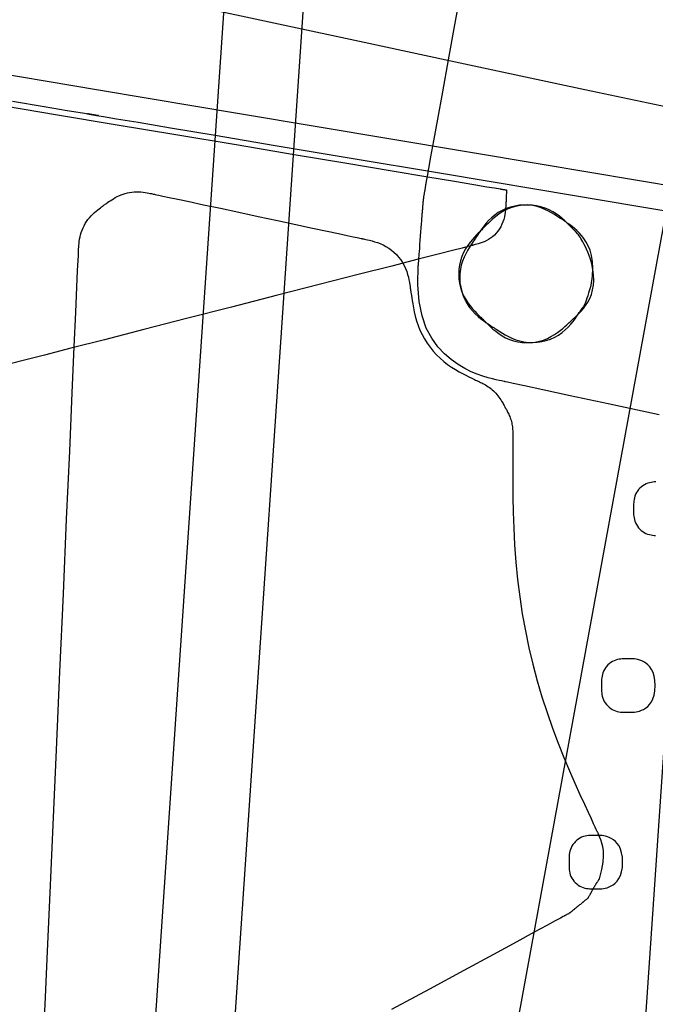
# Model space of a CAD drawing. Units: millimetres. Extents: x 1 to 318, y 0 to 220.
# Drawn here: x 42 to 44, y 48 to 51 of the extents above; entities that cross this region are included whole.
import ezdxf

# ---------------------------------------------------------------- set-up
doc = ezdxf.new("R2010")
doc.units = ezdxf.units.MM
doc.linetypes.add('CONTINU', pattern=[0])
doc.layers.add('ILLUSTRATIONS_-_PHOTOS', color=7, linetype='Continuous')

msp = doc.modelspace()

# ---------------------------------------------------------------- linework, layer by layer
at = {"layer": 'ILLUSTRATIONS_-_PHOTOS', "color": 3, "linetype": 'CONTINU'}
for p, q in [((46.2591, 82.7689), (43.5041, 42.147)), ((44.9499, 82.6768), (42.2071, 42.2349))]:
    msp.add_line(p, q, dxfattribs=at)
msp.add_lwpolyline([(44.3355, 52.4641), (46.4995, 52.0678), (45.0807, 44.3218), (42.9167, 44.718), (44.3355, 52.4641)], dxfattribs=at)
for points in [[(42.1505, 45.0931, 0), (42.2638, 46.7636, 0), (42.4146, 48.9865, 0), (42.6055, 51.8013, 0), (42.8285, 55.0897, 0)], [(43.1695, 50.2221, 0), (43.1696, 50.2226, 0), (43.1697, 50.2238, 0), (43.1698, 50.2256, 0), (43.17, 50.2277, 0), (43.1702, 50.2302, 0), (43.1705, 50.2326, 0), (43.1707, 50.235, 0), (43.1709, 50.2371, 0), (43.171, 50.2387, 0), (43.1711, 50.2399, 0), (43.1712, 50.2408, 0), (43.1712, 50.2414, 0), (43.1713, 50.2418, 0), (43.1713, 50.2419, 0), (43.1713, 50.242, 0), (43.1713, 50.242, 0), (43.1713, 50.242, 0), (43.1713, 50.242, 0), (43.1713, 50.242, 0), (43.1713, 50.242, 0), (43.1713, 50.242, 0), (43.1713, 50.242, 0), (43.1713, 50.242, 0), (43.1713, 50.242, 0), (43.1713, 50.2421, 0), (43.1713, 50.2424, 0), (43.1714, 50.2433, 0), (43.1715, 50.2451, 0), (43.1717, 50.248, 0), (43.1721, 50.2523, 0), (43.1725, 50.2584, 0), (43.1731, 50.2664, 0), (43.1739, 50.2766, 0), (43.1748, 50.2885, 0), (43.1758, 50.3016, 0), (43.1768, 50.3152, 0), (43.1778, 50.3288, 0), (43.1788, 50.3419, 0), (43.1797, 50.3538, 0), (43.1805, 50.364, 0), (43.1811, 50.372, 0), (43.1816, 50.3781, 0), (43.1819, 50.3824, 0), (43.1821, 50.3853, 0), (43.1822, 50.3871, 0), (43.1823, 50.388, 0), (43.1823, 50.3883, 0), (43.1823, 50.3884, 0), (43.1823, 50.3884, 0), (43.1823, 50.3884, 0), (43.1824, 50.3886, 0), (43.1824, 50.3889, 0), (43.1824, 50.3893, 0), (43.1825, 50.39, 0), (43.1826, 50.391, 0), (43.1827, 50.3923, 0), (43.1828, 50.394, 0), (43.183, 50.396, 0), (43.1832, 50.3983, 0), (43.1834, 50.4008, 0), (43.1836, 50.4035, 0), (43.1839, 50.4063, 0), (43.1841, 50.4093, 0), (43.1844, 50.4122, 0), (43.1846, 50.4152, 0), (43.1849, 50.4182, 0), (43.1852, 50.4212, 0), (43.1854, 50.4242, 0), (43.1857, 50.4271, 0), (43.1861, 50.4301, 0), (43.1864, 50.4331, 0), (43.1868, 50.4361, 0), (43.1872, 50.439, 0), (43.1876, 50.4419, 0), (43.1881, 50.4447, 0), (43.1885, 50.4474, 0), (43.1889, 50.4498, 0), (43.1893, 50.4521, 0), (43.1897, 50.454, 0), (43.19, 50.4557, 0), (43.1902, 50.457, 0), (43.1904, 50.4579, 0), (43.1905, 50.4586, 0), (43.1906, 50.4591, 0), (43.1907, 50.4594, 0), (43.1907, 50.4595, 0), (43.1907, 50.4596, 0), (43.1907, 50.4596, 0), (43.1907, 50.4596, 0), (43.1907, 50.4596, 0), (43.1907, 50.4597, 0), (43.1908, 50.46, 0), (43.1908, 50.4604, 0), (43.1909, 50.461, 0), (43.1911, 50.4618, 0), (43.1912, 50.4629, 0), (43.1914, 50.4642, 0), (43.1917, 50.4658, 0), (43.192, 50.4676, 0), (43.1923, 50.4694, 0), (43.1926, 50.4712, 0), (43.1928, 50.473, 0), (43.1931, 50.4746, 0), (43.1933, 50.476, 0), (43.1935, 50.4771, 0), (43.1936, 50.4779, 0), (43.1937, 50.4785, 0), (43.1938, 50.4788, 0), (43.1938, 50.4791, 0), (43.1938, 50.4792, 0), (43.1938, 50.4792, 0), (43.1938, 50.4793, 0), (43.1938, 50.4793, 0), (43.1938, 50.4793, 0), (43.1938, 50.4793, 0), (43.1938, 50.4793, 0), (43.1938, 50.4793, 0), (43.1938, 50.4793, 0), (43.1938, 50.4793, 0), (43.1938, 50.4793, 0), (43.1939, 50.4797, 0), (43.1944, 50.4825, 0), (43.1958, 50.4902, 0), (43.1985, 50.5052, 0), (43.203, 50.5299, 0), (43.2097, 50.5668, 0), (43.219, 50.6183, 0), (43.2314, 50.6869, 0), (43.2471, 50.7736, 0), (43.2654, 50.875, 0), (43.2856, 50.9861, 0), (43.3065, 51.1021, 0)], [(43.979, 50.72, 0), (43.8585, 50.7458, 0), (43.6981, 50.7801, 0), (43.495, 50.8235, 0), (43.2577, 50.8741, 0), (42.9977, 50.9297, 0), (42.7263, 50.9877, 0), (42.4548, 51.0457, 0)], [(44.0095, 50.4673, 0), (43.5558, 50.5435, 0), (43.0822, 50.6231, 0), (42.6086, 50.7027, 0), (42.1549, 50.7789, 0), (41.7409, 50.8485, 0)], [(41.8821, 50.7435, 0), (41.9831, 50.7265, 0), (42.0555, 50.7144, 0), (42.1041, 50.7062, 0), (42.1335, 50.7013, 0), (42.1486, 50.6987, 0), (42.1542, 50.6978, 0), (42.155, 50.6977, 0), (42.155, 50.6977, 0), (42.155, 50.6977, 0), (42.155, 50.6977, 0), (42.155, 50.6977, 0), (42.155, 50.6977, 0), (42.155, 50.6977, 0), (42.155, 50.6977, 0), (42.155, 50.6977, 0), (42.155, 50.6977, 0), (42.1549, 50.6977, 0), (42.1547, 50.6977, 0), (42.1543, 50.6978, 0), (42.1536, 50.6979, 0), (42.1526, 50.6981, 0), (42.1511, 50.6983, 0), (42.1492, 50.6986, 0), (42.1468, 50.6991, 0), (42.144, 50.6995, 0), (42.1409, 50.7001, 0), (42.1377, 50.7006, 0), (42.1345, 50.7012, 0), (42.1314, 50.7017, 0), (42.1286, 50.7022, 0), (42.1262, 50.7026, 0), (42.1243, 50.7029, 0), (42.1229, 50.7031, 0), (42.1219, 50.7033, 0), (42.1212, 50.7034, 0), (42.1208, 50.7035, 0), (42.1205, 50.7035, 0), (42.1205, 50.7036, 0), (42.1205, 50.7036, 0), (42.1205, 50.7036, 0), (42.1205, 50.7036, 0), (42.1205, 50.7036, 0), (42.1205, 50.7036, 0), (42.1205, 50.7036, 0), (42.1205, 50.7036, 0), (42.1205, 50.7036, 0), (42.1205, 50.7036, 0), (42.1205, 50.7036, 0), (42.1205, 50.7036, 0), (42.1206, 50.7035, 0), (42.1209, 50.7035, 0), (42.1213, 50.7034, 0), (42.1218, 50.7033, 0), (42.1227, 50.7032, 0), (42.1237, 50.703, 0), (42.1251, 50.7028, 0), (42.1267, 50.7025, 0), (42.1285, 50.7022, 0), (42.1303, 50.7019, 0), (42.1322, 50.7015, 0), (42.1339, 50.7012, 0), (42.1356, 50.701, 0), (42.1369, 50.7007, 0), (42.138, 50.7005, 0), (42.1388, 50.7004, 0), (42.1394, 50.7003, 0), (42.1398, 50.7002, 0), (42.1401, 50.7002, 0), (42.1402, 50.7002, 0), (42.1402, 50.7002, 0), (42.1402, 50.7002, 0), (42.1402, 50.7002, 0), (42.1402, 50.7002, 0), (42.1402, 50.7002, 0), (42.1402, 50.7002, 0), (42.1402, 50.7002, 0), (42.1402, 50.7002, 0), (42.1402, 50.7002, 0), (42.1402, 50.7002, 0), (42.1414, 50.7, 0), (42.1492, 50.6986, 0), (42.1706, 50.6951, 0), (42.2122, 50.6881, 0), (42.2807, 50.6766, 0), (42.383, 50.6594, 0), (42.5257, 50.6354, 0), (42.7156, 50.6035, 0), (42.9561, 50.5631, 0), (43.2371, 50.5159, 0), (43.545, 50.4641, 0), (43.8664, 50.4101, 0), (44.1878, 50.3561, 0)], [(41.8571, 50.7289, 0), (42.0247, 50.7008, 0), (42.2084, 50.67, 0), (42.4001, 50.6379, 0), (42.5918, 50.6057, 0), (42.7754, 50.5749, 0), (42.943, 50.5468, 0), (43.0864, 50.5228, 0), (43.1997, 50.5038, 0), (43.2848, 50.4895, 0), (43.3458, 50.4793, 0), (43.3867, 50.4724, 0), (43.4115, 50.4683, 0), (43.4242, 50.4661, 0), (43.4289, 50.4653, 0), (43.4296, 50.4652, 0), (43.4296, 50.4652, 0), (43.4296, 50.4652, 0), (43.4296, 50.4652, 0), (43.4296, 50.4652, 0), (43.4296, 50.4652, 0), (43.4296, 50.4652, 0), (43.4296, 50.4652, 0), (43.4296, 50.4652, 0), (43.4296, 50.4652, 0), (43.4296, 50.4652, 0), (43.4298, 50.4652, 0), (43.43, 50.4652, 0), (43.4304, 50.4651, 0), (43.431, 50.465, 0), (43.4318, 50.4649, 0), (43.4329, 50.4647, 0), (43.4342, 50.4644, 0), (43.4358, 50.4642, 0), (43.4376, 50.4639, 0), (43.4394, 50.4636, 0), (43.4413, 50.4632, 0), (43.443, 50.4629, 0), (43.4446, 50.4627, 0), (43.446, 50.4624, 0), (43.4471, 50.4623, 0), (43.4479, 50.4621, 0), (43.4484, 50.462, 0), (43.4488, 50.4619, 0), (43.4491, 50.4619, 0), (43.4492, 50.4619, 0), (43.4492, 50.4619, 0), (43.4492, 50.4619, 0), (43.4492, 50.4619, 0), (43.4492, 50.4619, 0), (43.4492, 50.4619, 0), (43.4492, 50.4619, 0), (43.4492, 50.4619, 0), (43.4492, 50.4619, 0), (43.4492, 50.4619, 0), (43.4492, 50.4619, 0), (43.4492, 50.4619, 0), (43.4492, 50.4618, 0), (43.4492, 50.4616, 0), (43.4492, 50.4611, 0), (43.4492, 50.4604, 0), (43.4491, 50.4593, 0), (43.4491, 50.4578, 0), (43.449, 50.4558, 0), (43.4489, 50.4533, 0), (43.4488, 50.4503, 0), (43.4487, 50.447, 0), (43.4485, 50.4437, 0), (43.4484, 50.4403, 0), (43.4482, 50.437, 0), (43.4481, 50.434, 0), (43.448, 50.4315, 0), (43.4479, 50.4295, 0), (43.4479, 50.428, 0), (43.4478, 50.4269, 0), (43.4478, 50.4262, 0), (43.4478, 50.4258, 0), (43.4478, 50.4255, 0), (43.4478, 50.4254, 0), (43.4478, 50.4254, 0), (43.4478, 50.4254, 0), (43.4478, 50.4253, 0), (43.4478, 50.4248, 0), (43.4477, 50.4241, 0), (43.4476, 50.4227, 0), (43.4475, 50.4208, 0), (43.4474, 50.418, 0), (43.4472, 50.4144, 0), (43.447, 50.4098, 0), (43.4466, 50.4042, 0), (43.446, 50.398, 0), (43.4452, 50.3911, 0), (43.444, 50.3838, 0), (43.4425, 50.3762, 0), (43.4404, 50.3684, 0), (43.4379, 50.3606, 0), (43.4347, 50.353, 0), (43.431, 50.3455, 0), (43.4267, 50.3383, 0), (43.4219, 50.3315, 0), (43.4167, 50.325, 0), (43.4111, 50.319, 0), (43.4051, 50.3135, 0), (43.3987, 50.3086, 0), (43.392, 50.3043, 0), (43.3852, 50.3007, 0), (43.3785, 50.2975, 0), (43.3719, 50.2949, 0), (43.3656, 50.2928, 0), (43.3598, 50.291, 0), (43.3547, 50.2896, 0), (43.3503, 50.2885, 0), (43.3469, 50.2876, 0), (43.3444, 50.287, 0), (43.3425, 50.2865, 0), (43.3413, 50.2862, 0), (43.3405, 50.286, 0), (43.3402, 50.2859, 0), (43.34, 50.2859, 0), (43.34, 50.2859, 0), (43.3395, 50.2857, 0), (43.336, 50.2848, 0), (43.3266, 50.2824, 0), (43.3082, 50.2777, 0), (43.2779, 50.2699, 0), (43.2327, 50.2583, 0), (43.1695, 50.2422, 0), (43.0856, 50.2206, 0), (42.9792, 50.1933, 0), (42.855, 50.1615, 0), (42.7188, 50.1266, 0), (42.5767, 50.0901, 0), (42.4345, 50.0537, 0), (42.2984, 50.0188, 0), (42.1741, 49.9869, 0), (42.0678, 49.9596, 0), (41.9838, 49.9381, 0), (41.9207, 49.9219, 0), (41.8754, 49.9103, 0)], [(41.9821, 47.7908, 0), (41.9869, 47.9006, 0), (41.9934, 48.0468, 0), (42.0016, 48.2319, 0), (42.0112, 48.4482, 0), (42.0217, 48.6852, 0), (42.0326, 48.9327, 0), (42.0436, 49.1801, 0), (42.0541, 49.4171, 0), (42.0637, 49.6334, 0), (42.0718, 49.8185, 0), (42.0783, 49.9647, 0), (42.0832, 50.0746, 0), (42.0867, 50.1533, 0), (42.089, 50.206, 0), (42.0904, 50.238, 0), (42.0912, 50.2545, 0), (42.0914, 50.2605, 0), (42.0915, 50.2614, 0), (42.0915, 50.2614, 0), (42.0915, 50.2616, 0), (42.0915, 50.2619, 0), (42.0915, 50.2626, 0), (42.0916, 50.2638, 0), (42.0917, 50.2656, 0), (42.0918, 50.268, 0), (42.0919, 50.2713, 0), (42.0921, 50.2754, 0), (42.0924, 50.2803, 0), (42.0928, 50.286, 0), (42.0934, 50.2921, 0), (42.0942, 50.2988, 0), (42.0953, 50.3057, 0), (42.0967, 50.3129, 0), (42.0985, 50.3201, 0), (42.1006, 50.3273, 0), (42.1031, 50.3345, 0), (42.106, 50.3415, 0), (42.1093, 50.3484, 0), (42.113, 50.3551, 0), (42.1171, 50.3617, 0), (42.1215, 50.368, 0), (42.1263, 50.374, 0), (42.1314, 50.3797, 0), (42.1367, 50.3851, 0), (42.1422, 50.3901, 0), (42.1475, 50.3947, 0), (42.1526, 50.3989, 0), (42.1573, 50.4025, 0), (42.1616, 50.4057, 0), (42.1651, 50.4083, 0), (42.168, 50.4104, 0), (42.1702, 50.412, 0), (42.172, 50.4133, 0), (42.1735, 50.4144, 0), (42.175, 50.4155, 0), (42.1767, 50.4167, 0), (42.1786, 50.4181, 0), (42.1811, 50.4199, 0), (42.1842, 50.4222, 0), (42.1879, 50.4249, 0), (42.1922, 50.4278, 0), (42.197, 50.431, 0), (42.2023, 50.4343, 0), (42.2079, 50.4376, 0), (42.2139, 50.4408, 0), (42.2201, 50.4438, 0), (42.2265, 50.4466, 0), (42.2332, 50.449, 0), (42.24, 50.4511, 0), (42.2469, 50.4529, 0), (42.2539, 50.4543, 0), (42.261, 50.4554, 0), (42.2681, 50.4561, 0), (42.2753, 50.4564, 0), (42.2825, 50.4562, 0), (42.2896, 50.4558, 0), (42.2964, 50.4551, 0), (42.3029, 50.4542, 0), (42.309, 50.4532, 0), (42.3145, 50.4522, 0), (42.3193, 50.4512, 0), (42.3234, 50.4503, 0), (42.3265, 50.4496, 0), (42.3289, 50.4491, 0), (42.3306, 50.4488, 0), (42.3318, 50.4485, 0), (42.3325, 50.4484, 0), (42.3328, 50.4483, 0), (42.333, 50.4482, 0), (42.333, 50.4482, 0), (42.3332, 50.4482, 0), (42.3347, 50.4479, 0), (42.3387, 50.447, 0), (42.3467, 50.4453, 0), (42.3597, 50.4425, 0), (42.3791, 50.4384, 0), (42.4063, 50.4326, 0), (42.4424, 50.4249, 0), (42.4881, 50.4151, 0), (42.5416, 50.4037, 0), (42.6001, 50.3911, 0), (42.6613, 50.3781, 0), (42.7224, 50.365, 0), (42.7809, 50.3525, 0), (42.8344, 50.3411, 0), (42.8801, 50.3313, 0), (42.9162, 50.3236, 0), (42.9434, 50.3178, 0), (42.9628, 50.3136, 0), (42.9759, 50.3109, 0), (42.9838, 50.3092, 0), (42.9878, 50.3083, 0), (42.9893, 50.308, 0), (42.9895, 50.3079, 0), (42.9896, 50.3079, 0), (42.9897, 50.3079, 0), (42.9902, 50.3078, 0), (42.9912, 50.3076, 0), (42.9928, 50.3072, 0), (42.9952, 50.3067, 0), (42.9985, 50.306, 0), (43.0029, 50.305, 0), (43.0085, 50.3038, 0), (43.0151, 50.3023, 0), (43.0227, 50.3003, 0), (43.0309, 50.2979, 0), (43.0396, 50.295, 0), (43.0486, 50.2916, 0), (43.0578, 50.2875, 0), (43.0669, 50.2827, 0), (43.0757, 50.2772, 0), (43.0842, 50.2711, 0), (43.0923, 50.2643, 0), (43.1, 50.2569, 0), (43.1071, 50.249, 0), (43.1137, 50.2406, 0), (43.1195, 50.2318, 0), (43.1247, 50.2227, 0), (43.129, 50.2132, 0), (43.1327, 50.2037, 0), (43.1356, 50.1942, 0), (43.138, 50.1851, 0), (43.14, 50.1764, 0), (43.1415, 50.1685, 0), (43.1426, 50.1614, 0), (43.1435, 50.1555, 0), (43.1442, 50.1508, 0), (43.1447, 50.147, 0), (43.1452, 50.1437, 0), (43.1457, 50.1405, 0), (43.1462, 50.1369, 0), (43.1468, 50.1326, 0), (43.1476, 50.1271, 0), (43.1487, 50.1201, 0), (43.15, 50.1111, 0), (43.1517, 50.1004, 0), (43.1539, 50.0884, 0), (43.1566, 50.0752, 0), (43.16, 50.0612, 0), (43.1641, 50.0467, 0), (43.169, 50.032, 0), (43.1748, 50.0174, 0), (43.1815, 50.0031, 0), (43.1892, 49.9892, 0), (43.1977, 49.9758, 0), (43.207, 49.963, 0), (43.217, 49.9508, 0), (43.2276, 49.9392, 0), (43.2388, 49.9283, 0), (43.2505, 49.9181, 0), (43.2626, 49.9087, 0), (43.2749, 49.9002, 0), (43.2871, 49.8924, 0), (43.299, 49.8854, 0), (43.3102, 49.8793, 0), (43.3204, 49.874, 0), (43.3296, 49.8694, 0), (43.3372, 49.8657, 0), (43.3433, 49.8628, 0), (43.3479, 49.8606, 0), (43.3514, 49.8589, 0), (43.354, 49.8577, 0), (43.356, 49.8567, 0), (43.3578, 49.8559, 0), (43.3595, 49.8551, 0), (43.3616, 49.8541, 0), (43.3641, 49.8529, 0), (43.3672, 49.8514, 0), (43.3706, 49.8497, 0), (43.3744, 49.8478, 0), (43.3784, 49.8456, 0), (43.3827, 49.8432, 0), (43.3869, 49.8406, 0), (43.3912, 49.8378, 0), (43.3955, 49.8348, 0), (43.3996, 49.8316, 0), (43.4037, 49.8283, 0), (43.4077, 49.8247, 0), (43.4115, 49.8211, 0), (43.4152, 49.8172, 0), (43.4188, 49.8132, 0), (43.4222, 49.809, 0), (43.4254, 49.8047, 0), (43.4284, 49.8003, 0), (43.4313, 49.796, 0), (43.4339, 49.7918, 0), (43.4362, 49.7878, 0), (43.4383, 49.7842, 0), (43.4401, 49.7809, 0), (43.4416, 49.7782, 0), (43.4427, 49.7761, 0), (43.4437, 49.7744, 0), (43.4444, 49.7731, 0), (43.445, 49.772, 0), (43.4455, 49.7709, 0), (43.4461, 49.7699, 0), (43.4468, 49.7686, 0), (43.4477, 49.7671, 0), (43.4488, 49.7652, 0), (43.45, 49.7628, 0), (43.4515, 49.7602, 0), (43.453, 49.7572, 0), (43.4547, 49.7539, 0), (43.4563, 49.7505, 0), (43.4579, 49.7469, 0), (43.4595, 49.7431, 0), (43.461, 49.7393, 0), (43.4623, 49.7354, 0), (43.4636, 49.7314, 0), (43.4647, 49.7273, 0), (43.4657, 49.7232, 0), (43.4666, 49.719, 0), (43.4673, 49.7148, 0), (43.4679, 49.7105, 0), (43.4684, 49.7062, 0), (43.4688, 49.702, 0), (43.469, 49.6978, 0), (43.4692, 49.6939, 0), (43.4693, 49.6902, 0), (43.4693, 49.6868, 0), (43.4693, 49.6839, 0), (43.4693, 49.6814, 0), (43.4693, 49.6794, 0), (43.4693, 49.678, 0), (43.4693, 49.6769, 0), (43.4693, 49.6762, 0), (43.4693, 49.6758, 0), (43.4693, 49.6756, 0), (43.4693, 49.6755, 0), (43.4693, 49.6755, 0), (43.4693, 49.6755, 0), (43.4693, 49.6755, 0), (43.4693, 49.6755, 0), (43.4693, 49.6755, 0), (43.4693, 49.6755, 0), (43.4693, 49.6755, 0), (43.4693, 49.6754, 0), (43.4693, 49.6754, 0), (43.4693, 49.6754, 0), (43.4693, 49.6754, 0), (43.4693, 49.6754, 0), (43.4693, 49.6754, 0), (43.4693, 49.6754, 0), (43.4693, 49.6753, 0), (43.4693, 49.6753, 0), (43.4693, 49.6753, 0), (43.4693, 49.6753, 0), (43.4693, 49.6753, 0), (43.4693, 49.6753, 0), (43.4693, 49.6753, 0), (43.4693, 49.6753, 0), (43.4693, 49.6753, 0), (43.4693, 49.6753, 0), (43.4693, 49.6753, 0), (43.4693, 49.6751, 0), (43.4693, 49.6741, 0), (43.4693, 49.6713, 0), (43.4692, 49.6658, 0), (43.4692, 49.6568, 0), (43.4692, 49.6434, 0), (43.4691, 49.6247, 0), (43.469, 49.5998, 0), (43.4689, 49.5681, 0), (43.469, 49.5303, 0), (43.4695, 49.4872, 0), (43.4705, 49.4399, 0), (43.4723, 49.3892, 0), (43.4751, 49.3361, 0), (43.4791, 49.2815, 0), (43.4844, 49.2264, 0), (43.4912, 49.1715, 0), (43.4995, 49.117, 0), (43.5093, 49.063, 0), (43.5205, 49.0097, 0), (43.5331, 48.957, 0), (43.5469, 48.905, 0), (43.5619, 48.8539, 0), (43.5782, 48.8037, 0), (43.5955, 48.7546, 0), (43.6134, 48.707, 0), (43.6315, 48.6615, 0), (43.6493, 48.6189, 0), (43.6664, 48.5796, 0), (43.6822, 48.5442, 0), (43.6963, 48.5134, 0), (43.7082, 48.4877, 0), (43.7176, 48.4675, 0), (43.7246, 48.4524, 0), (43.7297, 48.4415, 0), (43.7331, 48.4342, 0), (43.7351, 48.4298, 0), (43.7362, 48.4275, 0), (43.7365, 48.4267, 0), (43.7366, 48.4266, 0), (43.7366, 48.4265, 0), (43.7367, 48.4263, 0), (43.737, 48.4256, 0), (43.7376, 48.4243, 0), (43.7385, 48.4221, 0), (43.7398, 48.4189, 0), (43.7417, 48.4144, 0), (43.7442, 48.4084, 0), (43.7474, 48.4007, 0), (43.7507, 48.3911, 0), (43.7536, 48.3793, 0), (43.7557, 48.3652, 0), (43.7563, 48.3484, 0), (43.7549, 48.3288, 0), (43.751, 48.3061, 0), (43.744, 48.2801, 0)], [(43.707, 50.2646, 0), (43.7026, 50.2746, 0), (43.6986, 50.2833, 0), (43.6949, 50.2909, 0), (43.6915, 50.2974, 0), (43.6884, 50.303, 0), (43.6855, 50.3079, 0), (43.6827, 50.3122, 0), (43.68, 50.3161, 0), (43.6773, 50.3196, 0), (43.6747, 50.3229, 0), (43.6723, 50.3258, 0), (43.6699, 50.3284, 0), (43.6678, 50.3308, 0), (43.6658, 50.3328, 0), (43.6641, 50.3345, 0), (43.6627, 50.3359, 0), (43.6616, 50.337, 0), (43.6606, 50.338, 0), (43.6595, 50.3391, 0), (43.6581, 50.3404, 0), (43.6563, 50.3422, 0), (43.6538, 50.3447, 0), (43.6505, 50.348, 0), (43.6461, 50.3523, 0), (43.6406, 50.3578, 0), (43.6339, 50.3642, 0), (43.626, 50.3712, 0), (43.6171, 50.3785, 0), (43.6072, 50.3858, 0), (43.5963, 50.3928, 0), (43.5846, 50.3992, 0), (43.572, 50.4047, 0), (43.5587, 50.4089, 0), (43.5448, 50.412, 0), (43.5306, 50.4138, 0), (43.5161, 50.4143, 0), (43.5016, 50.4137, 0), (43.4874, 50.4118, 0), (43.4735, 50.4086, 0), (43.4602, 50.4043, 0), (43.4476, 50.3987, 0), (43.4359, 50.3923, 0), (43.4251, 50.3852, 0), (43.4152, 50.3778, 0), (43.4063, 50.3704, 0), (43.3985, 50.3634, 0), (43.3918, 50.3569, 0), (43.3862, 50.3514, 0), (43.3819, 50.347, 0), (43.3784, 50.3436, 0), (43.3756, 50.3408, 0), (43.3731, 50.3382, 0), (43.3706, 50.3357, 0), (43.3677, 50.3329, 0), (43.3643, 50.3294, 0), (43.3599, 50.325, 0), (43.3545, 50.3194, 0), (43.348, 50.3127, 0), (43.341, 50.3048, 0), (43.3337, 50.2959, 0), (43.3264, 50.2859, 0), (43.3193, 50.275, 0), (43.3129, 50.2633, 0), (43.3075, 50.2507, 0), (43.3032, 50.2374, 0), (43.3001, 50.2235, 0), (43.2983, 50.2092, 0), (43.2978, 50.1948, 0), (43.2984, 50.1803, 0), (43.3003, 50.1661, 0), (43.3035, 50.1522, 0), (43.3078, 50.1389, 0), (43.3134, 50.1263, 0), (43.3198, 50.1146, 0), (43.3269, 50.1038, 0), (43.3343, 50.0939, 0), (43.3417, 50.085, 0), (43.3488, 50.0771, 0), (43.3553, 50.0704, 0), (43.3608, 50.0649, 0), (43.3652, 50.0605, 0), (43.3687, 50.057, 0), (43.3715, 50.0542, 0), (43.374, 50.0517, 0), (43.3765, 50.0493, 0), (43.3793, 50.0465, 0), (43.3826, 50.0432, 0), (43.3869, 50.039, 0), (43.3923, 50.0336, 0), (43.3988, 50.0274, 0), (43.4064, 50.0206, 0), (43.4151, 50.0135, 0), (43.4247, 50.0063, 0), (43.4352, 49.9995, 0), (43.4465, 49.9932, 0), (43.4586, 49.9877, 0), (43.4714, 49.9834, 0), (43.4848, 49.9803, 0), (43.4985, 49.9783, 0), (43.5124, 49.9775, 0), (43.5264, 49.9778, 0), (43.5401, 49.9793, 0), (43.5536, 49.982, 0), (43.5665, 49.9858, 0), (43.5789, 49.9907, 0), (43.5904, 49.9966, 0), (43.6012, 50.003, 0), (43.611, 50.0097, 0), (43.6199, 50.0164, 0), (43.6278, 50.0229, 0), (43.6346, 50.0288, 0), (43.6402, 50.0339, 0), (43.6446, 50.0379, 0), (43.6481, 50.0411, 0), (43.6509, 50.0437, 0), (43.6535, 50.046, 0), (43.656, 50.0483, 0), (43.6589, 50.0509, 0), (43.6623, 50.0541, 0), (43.6667, 50.0581, 0), (43.6723, 50.0632, 0), (43.6788, 50.0695, 0), (43.6858, 50.0769, 0), (43.6932, 50.0854, 0), (43.7004, 50.095, 0), (43.7073, 50.1058, 0), (43.7136, 50.1177, 0), (43.7187, 50.1306, 0), (43.7226, 50.1447, 0), (43.7251, 50.1598, 0), (43.7261, 50.1757, 0), (43.7256, 50.1925, 0), (43.7234, 50.2098, 0), (43.7197, 50.2277, 0), (43.7142, 50.246, 0), (43.707, 50.2646, 0)], [(43.718, 50.1602, 0), (43.722, 50.1889, 0), (43.7233, 50.2138, 0), (43.7223, 50.2355, 0), (43.7193, 50.2543, 0), (43.7147, 50.2705, 0), (43.7088, 50.2846, 0), (43.702, 50.2967, 0), (43.6947, 50.3075, 0), (43.6872, 50.317, 0), (43.6797, 50.3255, 0), (43.6722, 50.333, 0), (43.6651, 50.3395, 0), (43.6584, 50.3451, 0), (43.6522, 50.3499, 0), (43.6468, 50.3538, 0), (43.6422, 50.357, 0), (43.6386, 50.3595, 0), (43.6357, 50.3615, 0), (43.6332, 50.3632, 0), (43.6307, 50.3649, 0), (43.6281, 50.3667, 0), (43.625, 50.3688, 0), (43.621, 50.3715, 0), (43.6158, 50.3749, 0), (43.6093, 50.3793, 0), (43.6015, 50.3843, 0), (43.5924, 50.3897, 0), (43.5822, 50.3952, 0), (43.5711, 50.4005, 0), (43.5591, 50.4053, 0), (43.5463, 50.4093, 0), (43.5329, 50.4122, 0), (43.519, 50.4139, 0), (43.5048, 50.4142, 0), (43.4905, 50.4132, 0), (43.4762, 50.4109, 0), (43.4621, 50.4075, 0), (43.4485, 50.4028, 0), (43.4354, 50.3971, 0), (43.4232, 50.3902, 0), (43.412, 50.3823, 0), (43.4017, 50.3737, 0), (43.3925, 50.3647, 0), (43.3842, 50.3556, 0), (43.3769, 50.3466, 0), (43.3706, 50.3382, 0), (43.3652, 50.3305, 0), (43.3609, 50.3241, 0), (43.3574, 50.3189, 0), (43.3547, 50.3149, 0), (43.3525, 50.3116, 0), (43.3505, 50.3086, 0), (43.3485, 50.3056, 0), (43.3463, 50.3023, 0), (43.3436, 50.2982, 0), (43.3401, 50.2931, 0), (43.3358, 50.2866, 0), (43.3308, 50.2787, 0), (43.3254, 50.2697, 0), (43.3199, 50.2595, 0), (43.3147, 50.2484, 0), (43.3098, 50.2363, 0), (43.3058, 50.2236, 0), (43.3029, 50.2102, 0), (43.3012, 50.1963, 0), (43.3009, 50.182, 0), (43.3018, 50.1677, 0), (43.304, 50.1533, 0), (43.3074, 50.1393, 0), (43.312, 50.1256, 0), (43.3177, 50.1125, 0), (43.3246, 50.1003, 0), (43.3324, 50.089, 0), (43.341, 50.0787, 0), (43.35, 50.0693, 0), (43.3592, 50.061, 0), (43.3681, 50.0536, 0), (43.3766, 50.0473, 0), (43.3842, 50.0419, 0), (43.3907, 50.0375, 0), (43.3958, 50.034, 0), (43.3999, 50.0312, 0), (43.4032, 50.029, 0), (43.4062, 50.027, 0), (43.4091, 50.0251, 0), (43.4125, 50.0229, 0), (43.4165, 50.0202, 0), (43.4217, 50.0168, 0), (43.4282, 50.0125, 0), (43.4361, 50.0076, 0), (43.4452, 50.0023, 0), (43.4553, 49.9969, 0), (43.4665, 49.9917, 0), (43.4785, 49.9869, 0), (43.4913, 49.983, 0), (43.5047, 49.98, 0), (43.5186, 49.9784, 0), (43.5328, 49.978, 0), (43.5471, 49.9789, 0), (43.5614, 49.9811, 0), (43.5754, 49.9845, 0), (43.5891, 49.989, 0), (43.6021, 49.9947, 0), (43.6143, 50.0015, 0), (43.6255, 50.0093, 0), (43.6358, 50.0179, 0), (43.6451, 50.027, 0), (43.6534, 50.0361, 0), (43.6607, 50.0451, 0), (43.667, 50.0536, 0), (43.6724, 50.0612, 0), (43.6768, 50.0677, 0), (43.6802, 50.0729, 0), (43.6828, 50.0767, 0), (43.6846, 50.0795, 0), (43.6859, 50.0813, 0), (43.6866, 50.0825, 0), (43.687, 50.083, 0), (43.6871, 50.0833, 0), (43.6872, 50.0833, 0), (43.6872, 50.0833, 0), (43.6872, 50.0833, 0), (43.6872, 50.0833, 0), (43.6872, 50.0833, 0), (43.6872, 50.0834, 0), (43.6873, 50.0835, 0), (43.6874, 50.0836, 0), (43.6874, 50.0838, 0), (43.6876, 50.084, 0), (43.6877, 50.0842, 0), (43.6879, 50.0845, 0), (43.688, 50.0848, 0), (43.6882, 50.085, 0), (43.6883, 50.0853, 0), (43.6885, 50.0855, 0), (43.6886, 50.0858, 0), (43.6887, 50.0859, 0), (43.6888, 50.086, 0), (43.6888, 50.0861, 0), (43.6888, 50.0862, 0), (43.6889, 50.0862, 0), (43.6889, 50.0862, 0), (43.6889, 50.0862, 0), (43.6889, 50.0862, 0), (43.6889, 50.0863, 0), (43.6889, 50.0863, 0), (43.689, 50.0864, 0), (43.6891, 50.0865, 0), (43.6893, 50.0868, 0), (43.6897, 50.0872, 0), (43.6902, 50.0877, 0), (43.6908, 50.0884, 0), (43.6916, 50.0893, 0), (43.6926, 50.0906, 0), (43.6938, 50.0923, 0), (43.6952, 50.0946, 0), (43.6969, 50.0976, 0), (43.6987, 50.1015, 0), (43.7007, 50.1063, 0), (43.703, 50.1122, 0), (43.7054, 50.1193, 0), (43.708, 50.1271, 0), (43.7105, 50.1351, 0), (43.7129, 50.1428, 0), (43.7149, 50.1496, 0), (43.7166, 50.1552, 0), (43.7177, 50.1589, 0), (43.718, 50.1602, 0)], [(43.9335, 49.7484, 0), (43.7722, 49.7831, 0), (43.6511, 49.8092, 0), (43.5642, 49.8278, 0), (43.506, 49.8404, 0), (43.4707, 49.848, 0), (43.4526, 49.8519, 0), (43.4459, 49.8533, 0), (43.445, 49.8535, 0), (43.4449, 49.8535, 0), (43.4445, 49.8536, 0), (43.4435, 49.8538, 0), (43.4414, 49.8543, 0), (43.4381, 49.855, 0), (43.4331, 49.8561, 0), (43.4261, 49.8577, 0), (43.4168, 49.8597, 0), (43.4049, 49.8624, 0), (43.3907, 49.866, 0), (43.3745, 49.8708, 0), (43.3566, 49.8771, 0), (43.3373, 49.8852, 0), (43.3169, 49.8954, 0), (43.2957, 49.9081, 0), (43.274, 49.9236, 0), (43.2523, 49.9422, 0), (43.2313, 49.9646, 0), (43.212, 49.9916, 0), (43.195, 50.024, 0), (43.1815, 50.0624, 0), (43.1721, 50.1078, 0), (43.1678, 50.1608, 0), (43.1695, 50.2221, 0)], [(43.9226, 49.5358, 0), (43.9182, 49.5356, 0), (43.9134, 49.5351, 0), (43.9083, 49.5343, 0), (43.903, 49.5332, 0), (43.8976, 49.5316, 0), (43.8923, 49.5295, 0), (43.887, 49.5268, 0), (43.882, 49.5236, 0), (43.8772, 49.52, 0), (43.8726, 49.5158, 0), (43.8685, 49.5114, 0), (43.8648, 49.5066, 0), (43.8615, 49.5016, 0), (43.8588, 49.4964, 0), (43.8567, 49.491, 0), (43.8551, 49.4856, 0), (43.854, 49.4804, 0), (43.8532, 49.4752, 0), (43.8527, 49.4704, 0), (43.8525, 49.466, 0), (43.8524, 49.4621, 0), (43.8524, 49.4589, 0), (43.8524, 49.4563, 0), (43.8524, 49.4543, 0), (43.8524, 49.4526, 0), (43.8524, 49.4511, 0), (43.8524, 49.4496, 0), (43.8524, 49.4479, 0), (43.8524, 49.4459, 0), (43.8524, 49.4433, 0), (43.8524, 49.44, 0), (43.8524, 49.4361, 0), (43.8526, 49.4316, 0), (43.8531, 49.4268, 0), (43.8538, 49.4217, 0), (43.8549, 49.4163, 0), (43.8565, 49.4109, 0), (43.8586, 49.4056, 0), (43.8612, 49.4003, 0), (43.8644, 49.3953, 0), (43.868, 49.3905, 0), (43.8721, 49.386, 0), (43.8766, 49.3818, 0), (43.8814, 49.3781, 0), (43.8864, 49.3749, 0), (43.8916, 49.3722, 0), (43.897, 49.3701, 0), (43.9024, 49.3685, 0), (43.9077, 49.3673, 0), (43.9128, 49.3665, 0), (43.9176, 49.366, 0), (43.922, 49.3658, 0)], [(43.9209, 48.8893, 0), (43.92, 48.9055, 0), (43.9176, 48.9194, 0), (43.914, 48.9311, 0), (43.9093, 48.9409, 0), (43.9037, 48.9489, 0), (43.8976, 48.9554, 0), (43.8912, 48.9606, 0), (43.8847, 48.9647, 0), (43.8783, 48.9679, 0), (43.8721, 48.9703, 0), (43.8663, 48.972, 0), (43.8608, 48.9732, 0), (43.8557, 48.9739, 0), (43.8512, 48.9743, 0), (43.8472, 48.9745, 0), (43.8439, 48.9745, 0), (43.8413, 48.9745, 0), (43.8393, 48.9745, 0), (43.8376, 48.9746, 0), (43.8361, 48.9746, 0), (43.8346, 48.9746, 0), (43.8329, 48.9746, 0), (43.8308, 48.9746, 0), (43.8282, 48.9746, 0), (43.8249, 48.9746, 0), (43.821, 48.9745, 0), (43.8166, 48.9743, 0), (43.8117, 48.9738, 0), (43.8066, 48.9731, 0), (43.8013, 48.972, 0), (43.7959, 48.9705, 0), (43.7905, 48.9684, 0), (43.7852, 48.9658, 0), (43.7802, 48.9626, 0), (43.7754, 48.959, 0), (43.7709, 48.9549, 0), (43.7668, 48.9505, 0), (43.7631, 48.9457, 0), (43.7599, 48.9407, 0), (43.7572, 48.9355, 0), (43.7551, 48.9302, 0), (43.7535, 48.9248, 0), (43.7523, 48.9196, 0), (43.7515, 48.9145, 0), (43.751, 48.9097, 0), (43.7508, 48.9053, 0), (43.7506, 48.9014, 0), (43.7506, 48.8981, 0), (43.7506, 48.8956, 0), (43.7505, 48.8935, 0), (43.7505, 48.8918, 0), (43.7505, 48.8903, 0), (43.7505, 48.8888, 0), (43.7505, 48.8872, 0), (43.7505, 48.8851, 0), (43.7505, 48.8825, 0), (43.7505, 48.8792, 0), (43.7506, 48.8753, 0), (43.7508, 48.8708, 0), (43.7512, 48.866, 0), (43.752, 48.8608, 0), (43.7531, 48.8555, 0), (43.7547, 48.85, 0), (43.7568, 48.8447, 0), (43.7594, 48.8394, 0), (43.7626, 48.8343, 0), (43.7663, 48.8295, 0), (43.7705, 48.825, 0), (43.775, 48.8209, 0), (43.7798, 48.8172, 0), (43.7848, 48.8139, 0), (43.79, 48.8112, 0), (43.7954, 48.8091, 0), (43.8008, 48.8075, 0), (43.8061, 48.8064, 0), (43.8112, 48.8056, 0), (43.816, 48.8051, 0), (43.8204, 48.8049, 0), (43.8243, 48.8048, 0), (43.8275, 48.8048, 0), (43.8301, 48.8047, 0), (43.8321, 48.8047, 0), (43.8338, 48.8047, 0), (43.8353, 48.8047, 0), (43.8368, 48.8047, 0), (43.8385, 48.8047, 0), (43.8405, 48.8047, 0), (43.8432, 48.8047, 0), (43.8465, 48.8047, 0), (43.8504, 48.8048, 0), (43.855, 48.8052, 0), (43.8601, 48.8058, 0), (43.8656, 48.807, 0), (43.8715, 48.8086, 0), (43.8777, 48.811, 0), (43.8841, 48.8141, 0), (43.8907, 48.8181, 0), (43.8972, 48.8232, 0), (43.9033, 48.8296, 0), (43.9089, 48.8376, 0), (43.9137, 48.8474, 0), (43.9174, 48.8591, 0), (43.9199, 48.873, 0), (43.9209, 48.8893, 0)], [(43.8177, 48.329, 0), (43.8169, 48.3454, 0), (43.8146, 48.3593, 0), (43.811, 48.371, 0), (43.8063, 48.3808, 0), (43.8008, 48.3888, 0), (43.7947, 48.3953, 0), (43.7883, 48.4005, 0), (43.7818, 48.4045, 0), (43.7754, 48.4077, 0), (43.7693, 48.4101, 0), (43.7634, 48.4118, 0), (43.758, 48.413, 0), (43.7529, 48.4137, 0), (43.7484, 48.4141, 0), (43.7445, 48.4143, 0), (43.7412, 48.4143, 0), (43.7386, 48.4144, 0), (43.7366, 48.4144, 0), (43.7349, 48.4144, 0), (43.7334, 48.4144, 0), (43.7319, 48.4144, 0), (43.7302, 48.4144, 0), (43.7282, 48.4144, 0), (43.7255, 48.4144, 0), (43.7222, 48.4144, 0), (43.7183, 48.4143, 0), (43.7138, 48.4141, 0), (43.709, 48.4136, 0), (43.7038, 48.4129, 0), (43.6985, 48.4117, 0), (43.6931, 48.4102, 0), (43.6877, 48.4081, 0), (43.6824, 48.4054, 0), (43.6774, 48.4022, 0), (43.6726, 48.3986, 0), (43.6681, 48.3945, 0), (43.6639, 48.39, 0), (43.6602, 48.3853, 0), (43.657, 48.3802, 0), (43.6543, 48.375, 0), (43.6522, 48.3697, 0), (43.6506, 48.3643, 0), (43.6494, 48.359, 0), (43.6486, 48.3539, 0), (43.6481, 48.349, 0), (43.6478, 48.3446, 0), (43.6477, 48.3407, 0), (43.6477, 48.3374, 0), (43.6477, 48.3348, 0), (43.6476, 48.3328, 0), (43.6476, 48.3311, 0), (43.6476, 48.3296, 0), (43.6476, 48.3281, 0), (43.6476, 48.3264, 0), (43.6476, 48.3244, 0), (43.6476, 48.3218, 0), (43.6476, 48.3185, 0), (43.6477, 48.3146, 0), (43.6479, 48.3102, 0), (43.6483, 48.3053, 0), (43.6491, 48.3002, 0), (43.6502, 48.2949, 0), (43.6517, 48.2895, 0), (43.6538, 48.2841, 0), (43.6565, 48.2789, 0), (43.6596, 48.2738, 0), (43.6633, 48.269, 0), (43.6674, 48.2645, 0), (43.6719, 48.2604, 0), (43.6767, 48.2567, 0), (43.6817, 48.2535, 0), (43.6869, 48.2508, 0), (43.6923, 48.2487, 0), (43.6977, 48.2471, 0), (43.703, 48.246, 0), (43.7081, 48.2453, 0), (43.7129, 48.2448, 0), (43.7173, 48.2446, 0), (43.7212, 48.2445, 0), (43.7245, 48.2445, 0), (43.7271, 48.2445, 0), (43.7291, 48.2445, 0), (43.7308, 48.2445, 0), (43.7323, 48.2445, 0), (43.7338, 48.2445, 0), (43.7355, 48.2445, 0), (43.7375, 48.2445, 0), (43.7401, 48.2444, 0), (43.7434, 48.2444, 0), (43.7474, 48.2445, 0), (43.7519, 48.2449, 0), (43.757, 48.2455, 0), (43.7625, 48.2466, 0), (43.7684, 48.2483, 0), (43.7746, 48.2506, 0), (43.781, 48.2537, 0), (43.7876, 48.2577, 0), (43.7941, 48.2628, 0), (43.8002, 48.2693, 0), (43.8058, 48.2773, 0), (43.8106, 48.287, 0), (43.8143, 48.2988, 0), (43.8168, 48.3127, 0), (43.8177, 48.329, 0)], [(43.744, 48.2801, 0), (43.7428, 48.2764, 0), (43.7416, 48.2734, 0), (43.7404, 48.2709, 0), (43.7393, 48.2689, 0), (43.7382, 48.2673, 0), (43.7373, 48.2661, 0), (43.7364, 48.2651, 0), (43.7357, 48.2644, 0), (43.7352, 48.2638, 0), (43.7348, 48.2634, 0), (43.7345, 48.2631, 0), (43.7343, 48.2629, 0), (43.7342, 48.2628, 0), (43.7341, 48.2627, 0), (43.7341, 48.2627, 0), (43.7341, 48.2627, 0), (43.7341, 48.2627, 0), (43.7341, 48.2627, 0), (43.7341, 48.2627, 0), (43.7341, 48.2627, 0), (43.7341, 48.2627, 0), (43.7341, 48.2627, 0), (43.7341, 48.2627, 0), (43.7341, 48.2627, 0), (43.7341, 48.2627, 0), (43.7341, 48.2626, 0), (43.734, 48.2624, 0), (43.7337, 48.2621, 0), (43.7334, 48.2615, 0), (43.7329, 48.2606, 0), (43.7322, 48.2593, 0), (43.7313, 48.2577, 0), (43.7301, 48.2556, 0), (43.7287, 48.2531, 0), (43.7272, 48.2504, 0), (43.7257, 48.2476, 0), (43.7241, 48.2448, 0), (43.7226, 48.2421, 0), (43.7212, 48.2397, 0), (43.7201, 48.2376, 0), (43.7191, 48.2359, 0), (43.7184, 48.2347, 0), (43.7179, 48.2338, 0), (43.7176, 48.2332, 0), (43.7174, 48.2328, 0), (43.7173, 48.2326, 0), (43.7173, 48.2325, 0), (43.7173, 48.2325, 0), (43.7173, 48.2325, 0), (43.7173, 48.2325, 0), (43.7173, 48.2325, 0), (43.7173, 48.2325, 0), (43.7173, 48.2325, 0), (43.7173, 48.2325, 0), (43.7173, 48.2325, 0), (43.7173, 48.2325, 0), (43.7173, 48.2325, 0), (43.7172, 48.2325, 0), (43.7172, 48.2324, 0), (43.7171, 48.2322, 0), (43.7169, 48.2318, 0), (43.7166, 48.2313, 0), (43.7162, 48.2306, 0), (43.7156, 48.2296, 0), (43.7149, 48.2284, 0), (43.7142, 48.227, 0), (43.7133, 48.2254, 0), (43.7124, 48.2238, 0), (43.7115, 48.2222, 0), (43.7106, 48.2206, 0), (43.7098, 48.2192, 0), (43.7091, 48.218, 0), (43.7086, 48.217, 0), (43.7082, 48.2163, 0), (43.7079, 48.2158, 0), (43.7077, 48.2154, 0), (43.7076, 48.2152, 0), (43.7075, 48.2151, 0), (43.7075, 48.215, 0), (43.7075, 48.215, 0), (43.7075, 48.215, 0), (43.7075, 48.215, 0), (43.7075, 48.215, 0), (43.7075, 48.215, 0), (43.7075, 48.215, 0), (43.7075, 48.215, 0), (43.7075, 48.215, 0), (43.7075, 48.215, 0), (43.7075, 48.215, 0), (43.7074, 48.215, 0), (43.7074, 48.2149, 0), (43.7072, 48.2148, 0), (43.7069, 48.2145, 0), (43.7064, 48.2141, 0), (43.7058, 48.2136, 0), (43.7049, 48.2129, 0), (43.7038, 48.212, 0), (43.7026, 48.211, 0), (43.7012, 48.2098, 0), (43.6997, 48.2086, 0), (43.6983, 48.2074, 0), (43.6969, 48.2063, 0), (43.6956, 48.2053, 0), (43.6946, 48.2044, 0), (43.6937, 48.2037, 0), (43.6931, 48.2031, 0), (43.6926, 48.2027, 0), (43.6923, 48.2025, 0), (43.6921, 48.2023, 0), (43.692, 48.2023, 0), (43.692, 48.2022, 0), (43.692, 48.2022, 0), (43.692, 48.2022, 0), (43.692, 48.2022, 0), (43.692, 48.2022, 0), (43.692, 48.2022, 0), (43.692, 48.2022, 0), (43.692, 48.2022, 0), (43.692, 48.2022, 0), (43.692, 48.2022, 0), (43.692, 48.2022, 0), (43.6919, 48.2022, 0), (43.6918, 48.202, 0), (43.6914, 48.2018, 0), (43.6909, 48.2014, 0), (43.6901, 48.2007, 0), (43.689, 48.1998, 0), (43.6875, 48.1986, 0), (43.6857, 48.1971, 0), (43.6835, 48.1954, 0), (43.6811, 48.1935, 0), (43.6786, 48.1914, 0), (43.6762, 48.1894, 0), (43.6738, 48.1875, 0), (43.6716, 48.1858, 0), (43.6698, 48.1843, 0), (43.6683, 48.1831, 0), (43.6672, 48.1822, 0), (43.6664, 48.1815, 0), (43.6659, 48.1811, 0), (43.6655, 48.1809, 0), (43.6654, 48.1807, 0), (43.6653, 48.1807, 0), (43.6653, 48.1807, 0), (43.6653, 48.1807, 0), (43.6653, 48.1807, 0), (43.6653, 48.1807, 0), (43.6653, 48.1807, 0), (43.6653, 48.1807, 0), (43.6653, 48.1807, 0), (43.6653, 48.1807, 0), (43.6653, 48.1807, 0), (43.6653, 48.1807, 0), (43.6653, 48.1806, 0), (43.6652, 48.1806, 0), (43.665, 48.1804, 0), (43.6647, 48.1801, 0), (43.6642, 48.1798, 0), (43.6636, 48.1792, 0), (43.6627, 48.1785, 0), (43.6616, 48.1776, 0), (43.6603, 48.1766, 0), (43.659, 48.1754, 0), (43.6575, 48.1742, 0), (43.656, 48.173, 0), (43.6547, 48.1719, 0), (43.6534, 48.1708, 0), (43.6523, 48.1699, 0), (43.6514, 48.1692, 0), (43.6508, 48.1687, 0), (43.6503, 48.1683, 0), (43.65, 48.168, 0), (43.6498, 48.1679, 0), (43.6497, 48.1678, 0), (43.6497, 48.1678, 0), (43.6497, 48.1678, 0), (43.6497, 48.1678, 0), (43.6497, 48.1678, 0), (43.6497, 48.1678, 0), (43.6497, 48.1678, 0), (43.6497, 48.1678, 0), (43.6497, 48.1678, 0), (43.6497, 48.1678, 0), (43.6497, 48.1678, 0), (43.6497, 48.1678, 0), (43.6496, 48.1677, 0), (43.6495, 48.1677, 0), (43.6493, 48.1676, 0), (43.649, 48.1674, 0), (43.6485, 48.1671, 0), (43.6477, 48.1667, 0), (43.6468, 48.1662, 0), (43.6455, 48.1656, 0), (43.6441, 48.1648, 0), (43.6426, 48.164, 0), (43.6409, 48.1631, 0), (43.6393, 48.1622, 0), (43.6377, 48.1614, 0), (43.6363, 48.1606, 0), (43.6351, 48.16, 0), (43.6341, 48.1594, 0), (43.6334, 48.1591, 0), (43.6329, 48.1588, 0), (43.6325, 48.1586, 0), (43.6323, 48.1585, 0), (43.6322, 48.1584, 0), (43.6322, 48.1584, 0), (43.6322, 48.1584, 0), (43.6322, 48.1584, 0), (43.6322, 48.1584, 0), (43.6322, 48.1584, 0), (43.6322, 48.1584, 0), (43.6322, 48.1584, 0), (43.6322, 48.1584, 0), (43.6322, 48.1584, 0), (43.6322, 48.1584, 0), (43.6317, 48.1582, 0), (43.6287, 48.1565, 0), (43.6203, 48.152, 0), (43.6041, 48.1432, 0), (43.5774, 48.1287, 0), (43.5375, 48.1071, 0), (43.4819, 48.077, 0), (43.4079, 48.0368, 0), (43.3141, 47.986, 0), (43.2046, 47.9266, 0), (43.0846, 47.8616, 0)]]:
    msp.add_polyline3d(points, dxfattribs=at).dxf.unprotected_set("ltscale", 0)

doc.saveas('drawing.dxf')
